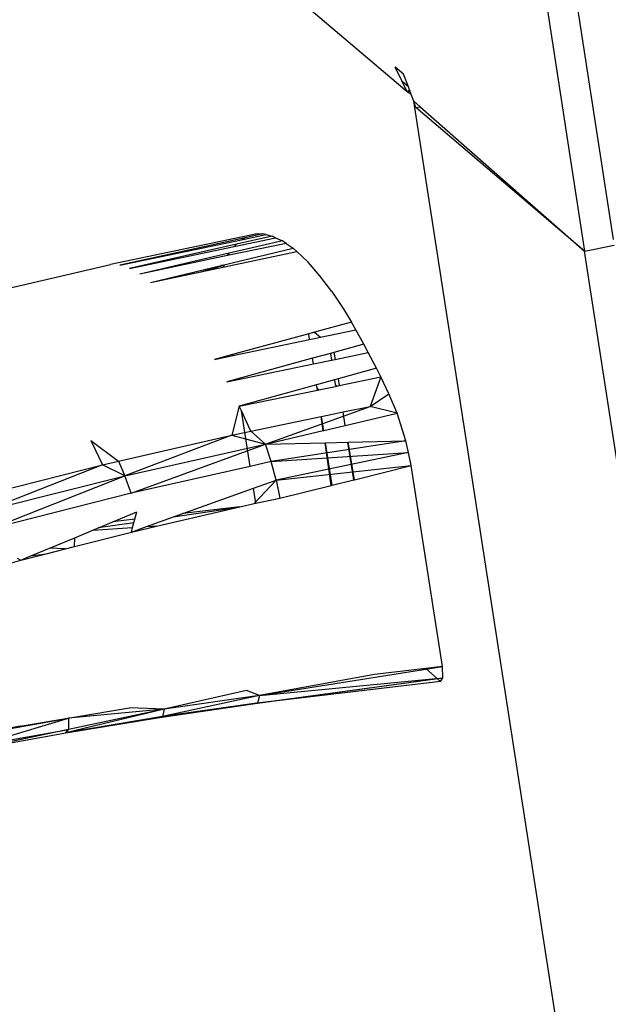
# Model space of a CAD drawing. Extents: x -125 to 124, y -58 to 62.
# Drawn here: x -107 to -105, y -11 to -6 of the extents above; entities that cross this region are included whole.
import ezdxf

# ---------------------------------------------------------------- set-up
doc = ezdxf.new("R2010")
doc.units = 0
doc.header["$MEASUREMENT"] = 0
doc.layers.get('0').update_dxf_attribs({"linetype": 'CONTINUOUS'})

msp = doc.modelspace()

# ---------------------------------------------------------------- linework, layer by layer
for p, q in [((-105.4816, -6.1439), (-113.5213, 0.6956)), ((-104.4934, -6.8524), (-104.8389, -4.6011)), ((-104.9812, -4.6296), (-104.6312, -6.9075)), ((-105.4988, -6.0598), (-105.5387, -6.0258)), ((-105.5051, -6.0953), (-105.5387, -6.0258)), ((-105.4751, -6.1208), (-105.4988, -6.0598)), ((-105.4751, -6.1208), (-105.5051, -6.0953)), ((-105.4816, -6.1439), (-105.5051, -6.0953)), ((-105.4614, -6.1561), (-105.4751, -6.1208)), ((-105.4816, -6.1439), (-105.4697, -6.1346)), ((-105.4816, -6.1439), (-105.467, -6.1416)), ((-105.4614, -6.1561), (-105.4816, -6.1439)), ((-105.4485, -6.1892), (-105.4614, -6.1561)), ((-105.4394, -6.2196), (-105.4485, -6.1892)), ((-99.5538, -44.2893), (-105.4485, -6.1892)), ((-105.4485, -6.1892), (-105.4187, -6.2153)), ((-105.4394, -6.2196), (-105.4187, -6.2153)), ((-104.6312, -6.9075), (-105.4394, -6.2196)), ((-105.4187, -6.2153), (-104.6312, -6.9075)), ((-106.2001, -6.8246), (-106.902, -6.972)), ((-106.128, -6.8353), (-106.299, -6.874)), ((-106.2752, -6.853), (-106.1582, -6.8285)), ((-106.1747, -6.8248), (-106.2578, -6.8431)), ((-106.2001, -6.8246), (-106.1747, -6.8248)), ((-106.1582, -6.8285), (-106.1747, -6.8248)), ((-106.1582, -6.8285), (-106.128, -6.8353)), ((-106.111, -6.8433), (-106.128, -6.8353)), ((-106.2578, -6.8431), (-106.8578, -6.9748)), ((-106.8578, -6.9748), (-106.2752, -6.853)), ((-106.299, -6.874), (-106.811, -6.99)), ((-106.811, -6.99), (-106.3103, -6.8851)), ((-106.0614, -6.8705), (-106.3412, -6.9292)), ((-106.079, -6.8583), (-106.3336, -6.9177)), ((-106.3103, -6.8851), (-106.111, -6.8433)), ((-106.3103, -6.8851), (-106.299, -6.874)), ((-106.2752, -6.853), (-106.2578, -6.8431)), ((-106.111, -6.8433), (-106.079, -6.8583)), ((-106.0614, -6.8705), (-106.079, -6.8583)), ((-106.0614, -6.8705), (-106.0278, -6.8937)), ((-104.6312, -6.9075), (-104.4894, -6.8782)), ((-106.3336, -6.9177), (-106.7617, -7.0175)), ((-106.3412, -6.9292), (-106.7617, -7.0175)), ((-106.71, -7.0578), (-106.0278, -6.8937)), ((-106.71, -7.0578), (-106.0097, -6.9087)), ((-106.3412, -6.9292), (-106.3336, -6.9177)), ((-106.0097, -6.9087), (-106.0278, -6.8937)), ((-106.0097, -6.9087), (-105.9558, -6.9607)), ((-98.4809, -46.9272), (-104.6312, -6.9075)), ((-107.6007, -7.1344), (-106.902, -6.972)), ((-106.4678, -7.0062), (-106.3593, -6.974)), ((-106.3593, -6.974), (-106.3741, -6.977)), ((-106.3593, -6.974), (-106.3605, -6.9834)), ((-105.8994, -7.0256), (-105.9558, -6.9607)), ((-105.8424, -7.1012), (-105.8994, -7.0256)), ((-105.8424, -7.1012), (-105.7845, -7.1879)), ((-105.7845, -7.1879), (-105.7475, -7.2482)), ((-105.7475, -7.2482), (-105.9242, -7.2962)), ((-105.7265, -7.2853), (-105.7475, -7.2482)), ((-105.9528, -7.304), (-106.3171, -7.403)), ((-105.9242, -7.2962), (-105.9528, -7.304)), ((-105.9485, -7.3316), (-105.9528, -7.304)), ((-105.9242, -7.2962), (-105.896, -7.3206)), ((-105.896, -7.3206), (-105.7265, -7.2853)), ((-105.688, -7.3532), (-105.7265, -7.2853)), ((-106.3163, -7.4083), (-105.9485, -7.3316)), ((-105.9485, -7.3316), (-105.896, -7.3206)), ((-105.688, -7.3532), (-105.8319, -7.3928)), ((-105.6673, -7.3931), (-105.688, -7.3532)), ((-106.3171, -7.403), (-106.4032, -7.4264)), ((-106.4032, -7.4264), (-106.3163, -7.4083)), ((-106.3163, -7.4083), (-106.3171, -7.403)), ((-105.8489, -7.3975), (-105.9346, -7.4211)), ((-105.8319, -7.3928), (-105.8489, -7.3975)), ((-105.8489, -7.3975), (-105.8439, -7.4298)), ((-105.8319, -7.3928), (-105.8267, -7.4262)), ((-105.8267, -7.4262), (-105.6673, -7.3931)), ((-105.6284, -7.468), (-105.6673, -7.3931)), ((-105.9346, -7.4211), (-106.2986, -7.5213)), ((-106.2982, -7.5243), (-105.9304, -7.4478)), ((-105.9304, -7.4478), (-105.9346, -7.4211)), ((-105.9304, -7.4478), (-105.8439, -7.4298)), ((-105.8439, -7.4298), (-105.8267, -7.4262)), ((-105.6284, -7.468), (-105.8122, -7.5192)), ((-105.608, -7.5106), (-105.6284, -7.468)), ((-106.2986, -7.5213), (-106.3442, -7.5339)), ((-106.3442, -7.5339), (-106.2982, -7.5243)), ((-106.2982, -7.5243), (-106.2986, -7.5213)), ((-105.9149, -7.5478), (-106.2851, -7.6511)), ((-105.8292, -7.5239), (-105.9149, -7.5478)), ((-105.9123, -7.5643), (-105.9149, -7.5478)), ((-105.8122, -7.5192), (-105.8292, -7.5239)), ((-105.8292, -7.5239), (-105.8257, -7.5464)), ((-105.8257, -7.5464), (-105.817, -7.5539)), ((-105.8122, -7.5192), (-105.8071, -7.5519)), ((-105.8071, -7.5519), (-105.608, -7.5106)), ((-105.608, -7.5106), (-105.6586, -7.6514)), ((-105.5689, -7.5921), (-105.608, -7.5106)), ((-106.2851, -7.6511), (-105.911, -7.5734)), ((-105.911, -7.5734), (-105.9123, -7.5643)), ((-105.9036, -7.5719), (-105.9123, -7.5643)), ((-105.911, -7.5734), (-105.9036, -7.5719)), ((-105.9036, -7.5719), (-105.817, -7.5539)), ((-105.817, -7.5539), (-105.8071, -7.5519)), ((-105.6586, -7.6514), (-105.5689, -7.5921)), ((-105.5292, -7.6843), (-105.5689, -7.5921)), ((-106.2851, -7.6511), (-106.3214, -7.7899)), ((-106.275, -7.6727), (-106.2851, -7.6511)), ((-106.2334, -7.9392), (-106.275, -7.6727)), ((-106.2293, -7.7706), (-106.275, -7.6727)), ((-106.1597, -7.8324), (-105.6586, -7.6514)), ((-105.8912, -7.7), (-105.7875, -7.6783)), ((-105.7875, -7.6783), (-105.6586, -7.6514)), ((-105.7775, -7.7426), (-105.7875, -7.6783)), ((-105.7775, -7.7426), (-105.5292, -7.6843)), ((-105.5292, -7.6843), (-105.6586, -7.6514)), ((-105.4875, -7.8169), (-105.5292, -7.6843)), ((-106.2293, -7.7706), (-105.8925, -7.7002)), ((-105.8925, -7.7002), (-105.8912, -7.7)), ((-105.8827, -7.7674), (-105.8925, -7.7002)), ((-105.8808, -7.7669), (-105.8912, -7.7)), ((-106.3214, -7.7899), (-106.2293, -7.7706)), ((-106.2293, -7.7706), (-106.1597, -7.8324)), ((-106.1597, -7.8324), (-105.8827, -7.7674)), ((-105.8827, -7.7674), (-105.8808, -7.7669)), ((-105.8808, -7.7669), (-105.7775, -7.7426)), ((-106.9958, -7.8145), (-106.864, -7.9142)), ((-106.9958, -7.8145), (-106.9409, -7.9319)), ((-106.864, -7.9142), (-106.3214, -7.7899)), ((-106.3214, -7.7899), (-106.8329, -7.9843)), ((-106.8329, -7.9843), (-106.1597, -7.8324)), ((-106.8024, -8.0681), (-106.1597, -7.8324)), ((-106.3214, -7.7899), (-106.1597, -7.8324)), ((-106.1597, -7.8324), (-105.8742, -7.8258)), ((-106.1318, -7.9162), (-106.1597, -7.8324)), ((-105.4875, -7.8169), (-106.1318, -7.9162)), ((-105.8444, -8.0305), (-105.8742, -7.8258)), ((-105.8742, -7.8258), (-105.8716, -7.8258)), ((-105.8716, -7.8258), (-105.7649, -7.8233)), ((-105.84, -8.0294), (-105.8716, -7.8258)), ((-105.7368, -8.0037), (-105.7649, -7.8233)), ((-105.7649, -7.8233), (-105.7634, -7.8233)), ((-105.7634, -7.8233), (-105.4875, -7.8169)), ((-105.7337, -8.003), (-105.7634, -7.8233)), ((-105.4743, -7.873), (-105.4875, -7.8169)), ((-106.1318, -7.9162), (-105.4743, -7.873)), ((-105.4743, -7.873), (-106.1083, -8.005)), ((-105.4618, -7.9355), (-105.4743, -7.873)), ((-106.9409, -7.9319), (-106.864, -7.9142)), ((-106.864, -7.9142), (-106.8329, -7.9843)), ((-106.1318, -7.9162), (-106.2334, -7.9392)), ((-106.1083, -8.005), (-106.1318, -7.9162)), ((-107.5436, -8.0838), (-106.9409, -7.9319)), ((-106.9409, -7.9319), (-107.5076, -8.154)), ((-106.8329, -7.9843), (-106.9409, -7.9319)), ((-106.2334, -7.9392), (-106.8024, -8.0681)), ((-106.1083, -8.005), (-105.4618, -7.9355)), ((-105.7337, -8.003), (-105.4618, -7.9355)), ((-105.3122, -8.8987), (-105.4618, -7.9355)), ((-107.5076, -8.154), (-106.8329, -7.9843)), ((-107.4738, -8.2377), (-106.8329, -7.9843)), ((-106.8024, -8.0681), (-106.8329, -7.9843)), ((-106.217, -8.044), (-106.1083, -8.005)), ((-106.2144, -8.1177), (-106.1083, -8.005)), ((-106.1083, -8.005), (-106.0909, -8.0917)), ((-105.84, -8.0294), (-105.7368, -8.0037)), ((-105.7368, -8.0037), (-105.7337, -8.003)), ((-106.8024, -8.0681), (-107.4738, -8.2377)), ((-106.5554, -8.1654), (-106.217, -8.044)), ((-106.2058, -8.1159), (-106.217, -8.044)), ((-106.0909, -8.0917), (-105.8444, -8.0305)), ((-105.8444, -8.0305), (-105.84, -8.0294)), ((-106.2144, -8.1177), (-106.2058, -8.1159)), ((-106.2058, -8.1159), (-106.0909, -8.0917)), ((-106.8902, -8.2046), (-106.7759, -8.157)), ((-106.7854, -8.1923), (-106.7759, -8.157)), ((-106.6746, -8.2243), (-106.2822, -8.1334)), ((-106.3076, -8.1393), (-106.6018, -8.182)), ((-106.2822, -8.1334), (-106.5554, -8.1654)), ((-106.2822, -8.1334), (-106.2144, -8.1177)), ((-106.9868, -8.2448), (-106.8902, -8.2046)), ((-106.79, -8.2094), (-106.9615, -8.2343)), ((-106.7854, -8.1923), (-106.8902, -8.2046)), ((-106.7961, -8.2323), (-106.7854, -8.1923)), ((-106.7298, -8.2279), (-106.5554, -8.1654)), ((-107.074, -8.323), (-106.8019, -8.2538)), ((-107.0735, -8.281), (-106.9868, -8.2448)), ((-106.9868, -8.2448), (-106.7961, -8.2323)), ((-106.8019, -8.2538), (-106.6746, -8.2243)), ((-106.8019, -8.2538), (-106.7298, -8.2279)), ((-106.8019, -8.2538), (-106.7961, -8.2323)), ((-106.7298, -8.2279), (-106.6746, -8.2243)), ((-107.2837, -8.3685), (-107.0735, -8.281)), ((-107.074, -8.323), (-107.0735, -8.281)), ((-107.2099, -8.3575), (-107.074, -8.323)), ((-107.1206, -8.3348), (-107.1936, -8.331)), ((-107.8243, -8.526), (-107.3312, -8.3883)), ((-107.3493, -8.3784), (-107.3312, -8.3883)), ((-107.3312, -8.3883), (-107.2099, -8.3575)), ((-107.3312, -8.3883), (-107.2837, -8.3685)), ((-107.2837, -8.3685), (-107.2099, -8.3575)), ((-106.1882, -9.0378), (-105.3122, -8.8987)), ((-105.3924, -8.9079), (-105.6369, -8.9359)), ((-105.3122, -8.8987), (-105.3924, -8.9079)), ((-105.3924, -8.9079), (-105.3215, -8.9702)), ((-105.3097, -8.9521), (-105.3122, -8.8987)), ((-106.2134, -9.0751), (-105.3097, -8.9521)), ((-106.1977, -9.0735), (-105.3097, -8.9521)), ((-105.6369, -8.9359), (-106.1882, -9.0378)), ((-106.1882, -9.0378), (-105.3097, -8.9521)), ((-105.3215, -8.9702), (-105.3097, -8.9521)), ((-105.3215, -8.9702), (-106.2134, -9.0751)), ((-105.3215, -8.9702), (-106.1977, -9.0735)), ((-106.1882, -9.0378), (-106.6528, -9.1383)), ((-106.2501, -9.0139), (-106.6445, -9.1027)), ((-106.1882, -9.0378), (-106.6445, -9.1027)), ((-106.1882, -9.0378), (-106.2501, -9.0139)), ((-106.1882, -9.0378), (-106.1977, -9.0735)), ((-107.3341, -9.1841), (-106.8114, -9.096)), ((-106.6445, -9.1027), (-107.1165, -9.2158)), ((-106.6445, -9.1027), (-107.1039, -9.1997)), ((-106.6445, -9.1027), (-107.1025, -9.1451)), ((-106.6445, -9.1027), (-106.8114, -9.096)), ((-106.6677, -9.1432), (-106.1977, -9.0735)), ((-106.2134, -9.0751), (-106.6677, -9.1432)), ((-106.1977, -9.0735), (-106.6528, -9.1383)), ((-106.2134, -9.0751), (-106.6528, -9.1383)), ((-106.6445, -9.1027), (-106.6528, -9.1383)), ((-106.2134, -9.0751), (-106.1977, -9.0735)), ((-107.5597, -9.2277), (-107.1025, -9.1451)), ((-107.559, -9.2819), (-107.1025, -9.1451)), ((-106.6528, -9.1383), (-107.1165, -9.2158)), ((-107.1165, -9.2158), (-106.6677, -9.1432)), ((-107.1025, -9.1451), (-107.1039, -9.1997)), ((-106.6528, -9.1383), (-106.6677, -9.1432)), ((-107.3341, -9.1841), (-107.8355, -9.2811)), ((-107.1039, -9.1997), (-107.5706, -9.2979)), ((-107.559, -9.2819), (-107.1039, -9.1997)), ((-107.1165, -9.2158), (-107.1039, -9.1997)), ((-107.5706, -9.2979), (-107.1165, -9.2158))]:
    msp.add_line(p, q)

doc.saveas('drawing.dxf')
